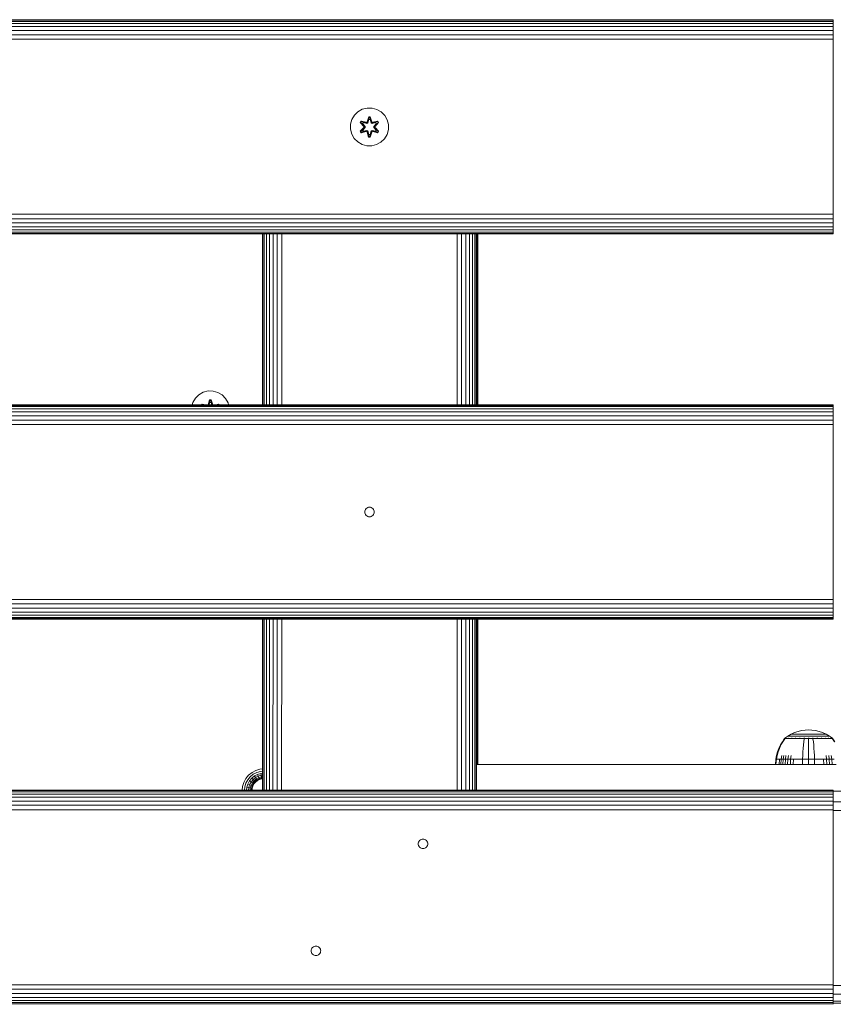
# Model space of a CAD drawing. Units: millimetres. Extents: x -2142 to 578302, y -1972 to 596964.
# Drawn here: x 1492 to 1834, y 7188 to 7602 of the extents above; entities that cross this region are included whole.
import ezdxf

# ---------------------------------------------------------------- set-up
doc = ezdxf.new("R2010")
doc.units = ezdxf.units.MM
doc.layers.add('Контур', color=7, linetype='Continuous', lineweight=15)

msp = doc.modelspace()

# ---------------------------------------------------------------- linework, layer by layer
at = {"layer": 'Контур'}
for p, q in [((634.286, 7601.741), (1834.286, 7601.74)), ((634.286, 7601.574), (1834.286, 7601.573)), ((634.286, 7601.038), (1834.286, 7601.038)), ((1834.286, 7601.74), (1834.286, 7601.573)), ((1834.286, 7601.038), (1834.286, 7601.573)), ((1834.286, 7600.11), (1834.286, 7601.038)), ((634.286, 7600.111), (1834.286, 7600.11)), ((634.286, 7598.812), (1834.286, 7598.811)), ((634.286, 7597.213), (1834.286, 7597.213)), ((1834.286, 7598.811), (1834.286, 7600.11)), ((1834.286, 7597.213), (1834.286, 7598.811)), ((1834.286, 7595.421), (1834.286, 7597.213)), ((634.286, 7595.422), (1834.286, 7595.421)), ((634.286, 7593.56), (1834.286, 7593.56)), ((1834.286, 7593.56), (1834.286, 7595.421)), ((1834.286, 7591.74), (1834.286, 7593.56)), ((1834.286, 7591.74), (1834.286, 7521.74)), ((1636.278, 7564.082), (1634.455, 7563.05)), ((1638.307, 7564.606), (1636.278, 7564.082)), ((1640.402, 7564.588), (1638.307, 7564.606)), ((1642.421, 7564.028), (1640.402, 7564.588)), ((1644.226, 7562.965), (1642.421, 7564.028)), ((1631.337, 7557.757), (1631.897, 7559.776)), ((1632.961, 7561.581), (1631.897, 7559.776)), ((1634.455, 7563.05), (1632.961, 7561.581)), ((1638.291, 7558.805), (1638.947, 7560.9)), ((1638.974, 7560.746), (1638.291, 7558.805)), ((1638.974, 7560.746), (1638.354, 7558.614)), ((1638.354, 7558.614), (1638.981, 7560.656)), ((1638.989, 7559.825), (1638.528, 7558.311)), ((1638.989, 7559.801), (1638.533, 7558.303)), ((1638.947, 7560.9), (1639.631, 7560.899)), ((1638.974, 7560.746), (1638.947, 7560.9)), ((1638.974, 7560.746), (1639.599, 7560.745)), ((1638.974, 7560.746), (1638.981, 7560.656)), ((1638.981, 7560.656), (1639.59, 7560.656)), ((1638.989, 7559.825), (1638.981, 7560.656)), ((1638.989, 7559.801), (1638.989, 7559.825)), ((1638.989, 7559.801), (1639.581, 7559.801)), ((1639.581, 7559.825), (1639.59, 7560.656)), ((1640.042, 7558.311), (1639.581, 7559.825)), ((1639.581, 7559.801), (1639.581, 7559.825)), ((1640.037, 7558.303), (1639.581, 7559.801)), ((1639.599, 7560.745), (1639.59, 7560.656)), ((1640.216, 7558.614), (1639.59, 7560.656)), ((1639.599, 7560.745), (1639.631, 7560.899)), ((1640.216, 7558.614), (1639.599, 7560.745)), ((1639.599, 7560.745), (1640.286, 7558.802)), ((1639.631, 7560.899), (1640.286, 7558.802)), ((1645.695, 7561.47), (1644.226, 7562.965)), ((1646.726, 7559.647), (1645.695, 7561.47)), ((1647.251, 7557.618), (1646.726, 7559.647)), ((1631.337, 7557.757), (1631.319, 7555.662)), ((1631.319, 7555.662), (1631.844, 7553.634)), ((1635.424, 7554.811), (1636.912, 7556.426)), ((1635.427, 7558.477), (1635.77, 7559.069)), ((1636.913, 7556.862), (1635.427, 7558.477)), ((1635.574, 7558.423), (1635.427, 7558.477)), ((1637.11, 7556.46), (1635.573, 7554.86)), ((1635.573, 7554.86), (1636.912, 7556.426)), ((1635.574, 7558.423), (1635.887, 7558.965)), ((1635.574, 7558.423), (1636.913, 7556.862)), ((1635.574, 7558.423), (1637.11, 7556.82)), ((1635.574, 7558.423), (1635.657, 7558.384)), ((1635.657, 7558.384), (1635.962, 7558.911)), ((1636.411, 7557.952), (1635.657, 7558.384)), ((1637.11, 7556.82), (1635.657, 7558.384)), ((1637.11, 7556.46), (1635.657, 7554.898)), ((1635.77, 7559.069), (1637.913, 7558.588)), ((1635.887, 7558.965), (1635.77, 7559.069)), ((1638.042, 7558.434), (1635.887, 7558.965)), ((1635.887, 7558.965), (1637.913, 7558.588)), ((1635.887, 7558.965), (1635.962, 7558.911)), ((1636.712, 7558.473), (1635.962, 7558.911)), ((1638.042, 7558.434), (1635.962, 7558.911)), ((1636.411, 7557.952), (1636.712, 7558.473)), ((1636.411, 7557.952), (1637.46, 7556.821)), ((1636.411, 7557.952), (1636.432, 7557.941)), ((1637.46, 7556.46), (1636.411, 7555.328)), ((1636.732, 7558.461), (1636.432, 7557.941)), ((1637.469, 7556.821), (1636.432, 7557.941)), ((1637.469, 7556.46), (1636.432, 7555.34)), ((1638.217, 7558.13), (1636.712, 7558.473)), ((1636.732, 7558.461), (1636.712, 7558.473)), ((1636.732, 7558.461), (1638.221, 7558.122)), ((1637.11, 7556.46), (1637.11, 7556.82)), ((1637.11, 7556.82), (1637.142, 7556.82)), ((1637.11, 7556.46), (1637.142, 7556.46)), ((1637.46, 7556.821), (1637.142, 7556.82)), ((1637.46, 7556.46), (1637.142, 7556.46)), ((1637.46, 7556.46), (1637.46, 7556.821)), ((1637.469, 7556.821), (1637.46, 7556.821)), ((1637.469, 7556.46), (1637.46, 7556.46)), ((1637.469, 7556.46), (1637.469, 7556.821)), ((1638.042, 7558.434), (1638.354, 7558.614)), ((1638.042, 7558.434), (1638.058, 7558.406)), ((1638.217, 7558.13), (1638.058, 7558.406)), ((1638.217, 7558.13), (1638.528, 7558.311)), ((1638.217, 7558.13), (1638.221, 7558.122)), ((1638.533, 7558.303), (1638.221, 7558.122)), ((1638.354, 7558.614), (1638.369, 7558.586)), ((1638.528, 7558.311), (1638.369, 7558.586)), ((1638.533, 7558.303), (1638.528, 7558.311)), ((1640.042, 7558.311), (1640.037, 7558.303)), ((1640.349, 7558.122), (1640.037, 7558.303)), ((1640.042, 7558.311), (1640.201, 7558.586)), ((1640.042, 7558.311), (1640.353, 7558.13)), ((1640.216, 7558.614), (1640.201, 7558.586)), ((1640.216, 7558.614), (1640.528, 7558.434)), ((1641.838, 7558.461), (1640.349, 7558.122)), ((1640.349, 7558.122), (1640.353, 7558.13)), ((1641.858, 7558.473), (1640.353, 7558.13)), ((1640.353, 7558.13), (1640.512, 7558.406)), ((1640.528, 7558.434), (1640.512, 7558.406)), ((1642.685, 7558.962), (1640.528, 7558.434)), ((1640.528, 7558.434), (1642.609, 7558.91)), ((1642.805, 7559.063), (1640.663, 7558.584)), ((1642.685, 7558.962), (1640.663, 7558.584)), ((1641.1, 7556.821), (1642.138, 7557.941)), ((1641.11, 7556.821), (1641.1, 7556.821)), ((1641.1, 7556.46), (1641.1, 7556.821)), ((1641.1, 7556.46), (1641.11, 7556.46)), ((1642.138, 7555.34), (1641.1, 7556.46)), ((1641.11, 7556.821), (1642.159, 7557.952)), ((1641.11, 7556.821), (1641.428, 7556.82)), ((1641.11, 7556.821), (1641.11, 7556.46)), ((1641.11, 7556.46), (1641.428, 7556.46)), ((1642.159, 7555.328), (1641.11, 7556.46)), ((1641.46, 7556.82), (1641.428, 7556.82)), ((1641.46, 7556.46), (1641.428, 7556.46)), ((1641.46, 7556.82), (1642.997, 7558.421)), ((1641.46, 7556.82), (1642.913, 7558.383)), ((1641.46, 7556.82), (1641.46, 7556.46)), ((1642.996, 7554.857), (1641.46, 7556.46)), ((1641.46, 7556.46), (1642.913, 7554.897)), ((1641.657, 7556.419), (1643.143, 7554.803)), ((1642.996, 7554.857), (1641.657, 7556.419)), ((1643.146, 7558.47), (1641.658, 7556.854)), ((1642.997, 7558.421), (1641.658, 7556.854)), ((1641.838, 7558.461), (1641.858, 7558.473)), ((1641.838, 7558.461), (1642.138, 7557.941)), ((1641.858, 7558.473), (1642.609, 7558.91)), ((1641.858, 7558.473), (1642.159, 7557.952)), ((1642.138, 7557.941), (1642.159, 7557.952)), ((1642.159, 7557.952), (1642.913, 7558.383)), ((1642.685, 7558.962), (1642.609, 7558.91)), ((1642.609, 7558.91), (1642.913, 7558.383)), ((1642.685, 7558.962), (1642.805, 7559.063)), ((1642.685, 7558.962), (1642.997, 7558.421)), ((1642.805, 7559.063), (1643.146, 7558.47)), ((1642.997, 7558.421), (1642.913, 7558.383)), ((1642.997, 7558.421), (1643.146, 7558.47)), ((1646.673, 7553.504), (1647.233, 7555.523)), ((1647.233, 7555.523), (1647.251, 7557.618)), ((1631.844, 7553.634), (1632.875, 7551.81)), ((1632.875, 7551.81), (1634.344, 7550.316)), ((1635.573, 7554.86), (1635.424, 7554.811)), ((1635.765, 7554.218), (1635.424, 7554.811)), ((1635.573, 7554.86), (1635.657, 7554.898)), ((1635.885, 7554.318), (1635.573, 7554.86)), ((1636.411, 7555.328), (1635.657, 7554.898)), ((1635.961, 7554.37), (1635.657, 7554.898)), ((1637.907, 7554.697), (1635.765, 7554.218)), ((1635.885, 7554.318), (1635.765, 7554.218)), ((1635.885, 7554.318), (1638.042, 7554.847)), ((1635.885, 7554.318), (1637.907, 7554.697)), ((1635.885, 7554.318), (1635.961, 7554.37)), ((1638.042, 7554.847), (1635.961, 7554.37)), ((1636.712, 7554.808), (1635.961, 7554.37)), ((1636.432, 7555.34), (1636.411, 7555.328)), ((1636.712, 7554.808), (1636.411, 7555.328)), ((1636.432, 7555.34), (1636.732, 7554.819)), ((1636.712, 7554.808), (1638.217, 7555.15)), ((1636.712, 7554.808), (1636.732, 7554.819)), ((1638.221, 7555.158), (1636.732, 7554.819)), ((1638.042, 7554.847), (1638.058, 7554.874)), ((1638.354, 7554.667), (1638.042, 7554.847)), ((1638.217, 7555.15), (1638.058, 7554.874)), ((1638.221, 7555.158), (1638.217, 7555.15)), ((1638.528, 7554.97), (1638.217, 7555.15)), ((1638.221, 7555.158), (1638.533, 7554.978)), ((1638.939, 7552.382), (1638.284, 7554.478)), ((1638.971, 7552.535), (1638.284, 7554.478)), ((1638.354, 7554.667), (1638.369, 7554.694)), ((1638.354, 7554.667), (1638.971, 7552.535)), ((1638.354, 7554.667), (1638.98, 7552.624)), ((1638.528, 7554.97), (1638.369, 7554.694)), ((1638.528, 7554.97), (1638.533, 7554.978)), ((1638.528, 7554.97), (1638.989, 7553.456)), ((1638.533, 7554.978), (1638.989, 7553.479)), ((1638.971, 7552.535), (1638.939, 7552.382)), ((1639.623, 7552.381), (1638.939, 7552.382)), ((1638.971, 7552.535), (1638.98, 7552.624)), ((1639.596, 7552.535), (1638.971, 7552.535)), ((1638.989, 7553.456), (1638.98, 7552.624)), ((1639.589, 7552.624), (1638.98, 7552.624)), ((1639.581, 7553.479), (1638.989, 7553.479)), ((1638.989, 7553.479), (1638.989, 7553.456)), ((1639.581, 7553.479), (1640.037, 7554.978)), ((1639.581, 7553.456), (1640.042, 7554.97)), ((1639.581, 7553.479), (1639.581, 7553.456)), ((1639.581, 7553.456), (1639.589, 7552.624)), ((1640.216, 7554.667), (1639.589, 7552.624)), ((1639.596, 7552.535), (1639.589, 7552.624)), ((1639.596, 7552.535), (1640.216, 7554.667)), ((1639.596, 7552.535), (1640.279, 7554.475)), ((1639.596, 7552.535), (1639.623, 7552.381)), ((1640.279, 7554.475), (1639.623, 7552.381)), ((1640.037, 7554.978), (1640.349, 7555.158)), ((1640.037, 7554.978), (1640.042, 7554.97)), ((1640.353, 7555.15), (1640.042, 7554.97)), ((1640.042, 7554.97), (1640.201, 7554.694)), ((1640.216, 7554.667), (1640.201, 7554.694)), ((1640.528, 7554.847), (1640.216, 7554.667)), ((1640.353, 7555.15), (1640.349, 7555.158)), ((1640.349, 7555.158), (1641.838, 7554.819)), ((1640.353, 7555.15), (1640.512, 7554.874)), ((1640.353, 7555.15), (1641.858, 7554.808)), ((1640.528, 7554.847), (1640.512, 7554.874)), ((1640.528, 7554.847), (1642.683, 7554.316)), ((1640.528, 7554.847), (1642.608, 7554.369)), ((1642.8, 7554.211), (1640.657, 7554.692)), ((1642.683, 7554.316), (1640.657, 7554.692)), ((1642.138, 7555.34), (1641.838, 7554.819)), ((1641.838, 7554.819), (1641.858, 7554.808)), ((1642.159, 7555.328), (1641.858, 7554.808)), ((1641.858, 7554.808), (1642.608, 7554.369)), ((1642.138, 7555.34), (1642.159, 7555.328)), ((1642.159, 7555.328), (1642.913, 7554.897)), ((1642.913, 7554.897), (1642.608, 7554.369)), ((1642.683, 7554.316), (1642.608, 7554.369)), ((1642.996, 7554.857), (1642.683, 7554.316)), ((1642.683, 7554.316), (1642.8, 7554.211)), ((1643.143, 7554.803), (1642.8, 7554.211)), ((1642.996, 7554.857), (1642.913, 7554.897)), ((1642.996, 7554.857), (1643.143, 7554.803)), ((1644.115, 7550.23), (1645.609, 7551.699)), ((1645.609, 7551.699), (1646.673, 7553.504)), ((1634.344, 7550.316), (1636.149, 7549.252)), ((1636.149, 7549.252), (1638.168, 7548.692)), ((1638.168, 7548.692), (1640.263, 7548.674)), ((1640.263, 7548.674), (1642.292, 7549.199)), ((1642.292, 7549.199), (1644.115, 7550.23)), ((634.286, 7519.921), (1834.286, 7519.921)), ((1834.286, 7521.74), (1834.286, 7519.921)), ((1834.286, 7518.059), (1834.286, 7519.921)), ((634.286, 7518.06), (1834.286, 7518.059)), ((634.286, 7516.269), (1834.286, 7516.268)), ((634.286, 7514.67), (1834.286, 7514.669)), ((1834.286, 7516.268), (1834.286, 7518.059)), ((1834.286, 7514.669), (1834.286, 7516.268)), ((1834.286, 7513.37), (1834.286, 7514.669)), ((634.286, 7513.371), (1834.286, 7513.37)), ((634.286, 7512.443), (1834.286, 7512.443)), ((634.286, 7511.908), (1834.286, 7511.907)), ((1834.286, 7511.74), (634.286, 7511.741)), ((1594.286, 7511.74), (1594.286, 7439.74)), ((1594.47, 7439.74), (1594.468, 7511.74)), ((1595.034, 7439.74), (1595.028, 7511.74)), ((1595.967, 7439.74), (1595.96, 7511.74)), ((1597.215, 7439.74), (1597.215, 7511.74)), ((1598.737, 7439.74), (1598.747, 7511.74)), ((1600.493, 7439.74), (1600.507, 7511.74)), ((1602.38, 7439.74), (1602.391, 7511.74)), ((1676.106, 7439.74), (1676.106, 7511.74)), ((1677.967, 7439.74), (1677.967, 7511.74)), ((1679.758, 7439.74), (1679.758, 7511.74)), ((1681.357, 7439.74), (1681.357, 7511.74)), ((1682.656, 7439.74), (1682.656, 7511.74)), ((1683.584, 7439.74), (1683.584, 7511.74)), ((1684.119, 7439.74), (1684.119, 7511.74)), ((1684.286, 7439.74), (1684.286, 7511.74)), ((1684.286, 7511.74), (1684.286, 7439.74)), ((1684.286, 7511.74), (1684.286, 7439.74)), ((1684.554, 7439.74), (1684.554, 7511.74)), ((1684.821, 7439.74), (1684.821, 7511.74)), ((1684.905, 7439.74), (1684.905, 7511.74)), ((1834.286, 7512.443), (1834.286, 7513.37)), ((1834.286, 7511.907), (1834.286, 7512.443)), ((1834.286, 7511.74), (1834.286, 7511.907)), ((1567.569, 7444.075), (1566.074, 7442.606)), ((1569.392, 7445.106), (1567.569, 7444.075)), ((1571.421, 7445.631), (1569.392, 7445.106)), ((1573.516, 7445.613), (1571.421, 7445.631)), ((1575.535, 7445.053), (1573.516, 7445.613)), ((1577.34, 7443.989), (1575.535, 7445.053)), ((1578.808, 7442.495), (1577.34, 7443.989)), ((634.285, 7439.741), (1834.285, 7439.74)), ((1564.717, 7439.74), (1565.011, 7440.801)), ((1566.074, 7442.606), (1565.011, 7440.801)), ((1568.679, 7439.74), (1568.884, 7440.094)), ((1568.857, 7439.74), (1569.001, 7439.989)), ((1568.884, 7440.094), (1570.458, 7439.74)), ((1569.001, 7439.989), (1568.884, 7440.094)), ((1568.963, 7439.74), (1569.075, 7439.936)), ((1570.01, 7439.74), (1569.001, 7439.989)), ((1569.001, 7439.989), (1570.34, 7439.74)), ((1569.001, 7439.989), (1569.075, 7439.936)), ((1569.41, 7439.74), (1569.075, 7439.936)), ((1569.926, 7439.74), (1569.075, 7439.936)), ((1571.404, 7439.83), (1572.061, 7441.924)), ((1572.087, 7441.77), (1571.404, 7439.83)), ((1572.087, 7441.77), (1571.497, 7439.74)), ((1571.499, 7439.74), (1572.095, 7441.681)), ((1572.103, 7440.849), (1571.765, 7439.74)), ((1572.103, 7440.826), (1571.772, 7439.74)), ((1572.061, 7441.924), (1572.745, 7441.923)), ((1572.087, 7441.77), (1572.061, 7441.924)), ((1572.087, 7441.77), (1572.713, 7441.77)), ((1572.087, 7441.77), (1572.095, 7441.681)), ((1572.095, 7441.681), (1572.704, 7441.681)), ((1572.103, 7440.849), (1572.095, 7441.681)), ((1572.103, 7440.826), (1572.103, 7440.849)), ((1572.103, 7440.826), (1572.695, 7440.826)), ((1572.695, 7440.849), (1572.704, 7441.681)), ((1573.032, 7439.74), (1572.695, 7440.849)), ((1572.695, 7440.826), (1572.695, 7440.849)), ((1573.025, 7439.74), (1572.695, 7440.826)), ((1572.713, 7441.77), (1572.704, 7441.681)), ((1573.299, 7439.74), (1572.704, 7441.681)), ((1572.713, 7441.77), (1572.745, 7441.923)), ((1573.301, 7439.74), (1572.713, 7441.77)), ((1572.713, 7441.77), (1573.4, 7439.827)), ((1572.745, 7441.923), (1573.4, 7439.827)), ((1575.919, 7440.087), (1574.368, 7439.74)), ((1575.798, 7439.987), (1574.482, 7439.74)), ((1575.798, 7439.987), (1574.793, 7439.74)), ((1574.874, 7439.74), (1575.723, 7439.935)), ((1575.389, 7439.74), (1575.723, 7439.935)), ((1575.798, 7439.987), (1575.723, 7439.935)), ((1575.723, 7439.935), (1575.835, 7439.74)), ((1575.798, 7439.987), (1575.919, 7440.087)), ((1575.798, 7439.987), (1575.94, 7439.74)), ((1575.919, 7440.087), (1576.118, 7439.74)), ((1579.84, 7440.671), (1578.808, 7442.495)), ((1580.081, 7439.74), (1579.84, 7440.671)), ((1834.285, 7439.74), (1834.285, 7439.573)), ((634.285, 7439.574), (1834.285, 7439.573)), ((634.285, 7439.039), (1834.285, 7439.038)), ((634.285, 7438.111), (1834.285, 7438.11)), ((634.285, 7436.812), (1834.285, 7436.811)), ((1834.285, 7439.038), (1834.285, 7439.573)), ((1834.285, 7438.11), (1834.285, 7439.038)), ((1834.285, 7436.811), (1834.285, 7438.11)), ((1834.285, 7435.213), (1834.285, 7436.811)), ((634.285, 7435.213), (1834.285, 7435.213)), ((634.285, 7433.422), (1834.285, 7433.421)), ((634.285, 7431.56), (1834.285, 7431.56)), ((1834.285, 7433.421), (1834.285, 7435.213)), ((1834.285, 7431.56), (1834.285, 7433.421)), ((1834.285, 7429.74), (1834.285, 7431.56)), ((1834.285, 7429.74), (1834.285, 7359.74)), ((1637.318, 7395.104), (1637.285, 7394.74)), ((1637.285, 7394.74), (1637.318, 7394.377)), ((1637.425, 7395.477), (1637.318, 7395.104)), ((1637.318, 7394.377), (1637.425, 7394.004)), ((1637.611, 7395.835), (1637.425, 7395.477)), ((1637.87, 7396.155), (1637.611, 7395.835)), ((1638.19, 7396.414), (1637.87, 7396.155)), ((1638.548, 7396.6), (1638.19, 7396.414)), ((1638.921, 7396.707), (1638.548, 7396.6)), ((1639.285, 7396.74), (1638.921, 7396.707)), ((1639.285, 7396.74), (1639.648, 7396.707)), ((1640.021, 7396.6), (1639.648, 7396.707)), ((1640.379, 7396.414), (1640.021, 7396.6)), ((1640.699, 7396.155), (1640.379, 7396.414)), ((1640.959, 7395.835), (1640.699, 7396.155)), ((1641.144, 7395.477), (1640.959, 7395.835)), ((1641.251, 7395.104), (1641.144, 7395.477)), ((1641.144, 7394.004), (1641.251, 7394.377)), ((1641.284, 7394.74), (1641.251, 7395.104)), ((1641.251, 7394.377), (1641.284, 7394.74)), ((1637.425, 7394.004), (1637.611, 7393.646)), ((1637.611, 7393.646), (1637.87, 7393.326)), ((1637.87, 7393.326), (1638.19, 7393.066)), ((1638.19, 7393.066), (1638.548, 7392.881)), ((1638.921, 7392.774), (1638.548, 7392.881)), ((1638.921, 7392.774), (1639.285, 7392.74)), ((1639.285, 7392.74), (1639.648, 7392.774)), ((1639.648, 7392.774), (1640.021, 7392.881)), ((1640.021, 7392.881), (1640.379, 7393.066)), ((1640.379, 7393.066), (1640.699, 7393.326)), ((1640.699, 7393.326), (1640.959, 7393.646)), ((1640.959, 7393.646), (1641.144, 7394.004)), ((634.285, 7357.921), (1834.285, 7357.921)), ((1834.285, 7359.74), (1834.285, 7357.921)), ((1834.285, 7356.059), (1834.285, 7357.921)), ((634.285, 7356.06), (1834.285, 7356.059)), ((634.285, 7354.269), (1834.285, 7354.268)), ((634.285, 7352.67), (1834.285, 7352.669)), ((1834.285, 7354.268), (1834.285, 7356.059)), ((1834.285, 7352.669), (1834.285, 7354.268)), ((1834.285, 7351.37), (1834.285, 7352.669)), ((634.285, 7351.371), (1834.285, 7351.37)), ((634.285, 7350.443), (1834.285, 7350.443)), ((634.285, 7349.908), (1834.285, 7349.907)), ((1834.285, 7349.74), (634.285, 7349.741)), ((1594.286, 7349.74), (1594.286, 7277.741)), ((1594.475, 7277.741), (1594.473, 7349.74)), ((1595.047, 7277.741), (1595.041, 7349.74)), ((1595.982, 7277.741), (1595.975, 7349.74)), ((1597.215, 7277.741), (1597.215, 7349.74)), ((1598.715, 7277.741), (1598.725, 7349.74)), ((1600.461, 7277.741), (1600.475, 7349.74)), ((1602.355, 7277.741), (1602.366, 7349.74)), ((1676.106, 7277.74), (1676.106, 7349.74)), ((1677.967, 7277.74), (1677.967, 7349.74)), ((1679.758, 7277.74), (1679.758, 7349.74)), ((1681.357, 7277.74), (1681.357, 7349.74)), ((1682.656, 7277.74), (1682.656, 7349.74)), ((1683.584, 7277.74), (1683.584, 7349.74)), ((1684.119, 7277.74), (1684.119, 7349.74)), ((1684.286, 7277.74), (1684.286, 7349.74)), ((1684.286, 7349.74), (1684.286, 7277.74)), ((1684.286, 7349.74), (1684.286, 7277.74)), ((1684.554, 7288.622), (1684.554, 7349.74)), ((1684.821, 7288.622), (1684.821, 7349.74)), ((1684.905, 7288.622), (1684.905, 7349.74)), ((1834.285, 7350.443), (1834.285, 7351.37)), ((1834.285, 7349.907), (1834.285, 7350.443)), ((1834.285, 7349.74), (1834.285, 7349.907)), ((1822.453, 7303.05), (1820.979, 7302.847)), ((1822.453, 7303.05), (1823.89, 7303.114)), ((1825.328, 7303.05), (1823.89, 7303.114)), ((1826.802, 7302.847), (1825.328, 7303.05)), ((1684.905, 7302.584), (1684.905, 7302.667)), ((1684.905, 7302.667), (1684.905, 7302.667)), ((1684.905, 7302.584), (1684.905, 7302.316)), ((1684.905, 7302.584), (1684.905, 7302.584)), ((1684.905, 7302.316), (1684.905, 7302.316)), ((1684.905, 7302.316), (1684.905, 7301.852)), ((1684.905, 7301.852), (1684.905, 7301.203)), ((1684.905, 7301.852), (1684.905, 7301.852)), ((1684.905, 7301.203), (1684.905, 7301.203)), ((1684.905, 7301.203), (1684.905, 7300.403)), ((1684.905, 7300.403), (1684.905, 7300.403)), ((1684.905, 7300.403), (1684.905, 7299.508)), ((1684.905, 7299.508), (1684.905, 7298.577)), ((1684.905, 7299.508), (1684.905, 7299.508)), ((1812.871, 7298.159), (1813.69, 7299.332)), ((1813.055, 7298.159), (1813.861, 7299.332)), ((1813.806, 7299.536), (1813.69, 7299.442)), ((1813.732, 7299.442), (1813.69, 7299.442)), ((1813.69, 7299.332), (1813.69, 7299.442)), ((1813.732, 7299.442), (1813.861, 7299.442)), ((1813.806, 7299.536), (1813.879, 7299.59)), ((1813.861, 7299.442), (1813.861, 7299.332)), ((1814.084, 7299.442), (1813.861, 7299.442)), ((1813.879, 7299.59), (1813.89, 7299.604)), ((1813.89, 7299.604), (1813.908, 7299.604)), ((1813.899, 7299.604), (1815.135, 7300.506)), ((1814.039, 7299.604), (1814.057, 7299.604)), ((1814.057, 7299.604), (1814.046, 7299.589)), ((1814.057, 7299.604), (1814.108, 7299.604)), ((1814.406, 7299.442), (1814.084, 7299.442)), ((1814.83, 7299.442), (1814.406, 7299.442)), ((1814.542, 7299.604), (1814.593, 7299.604)), ((1814.593, 7299.604), (1814.546, 7299.59)), ((1814.593, 7299.604), (1814.56, 7299.598)), ((1814.593, 7299.604), (1814.582, 7299.59)), ((1814.593, 7299.604), (1814.671, 7299.604)), ((1814.83, 7299.442), (1814.83, 7299.332)), ((1815.353, 7299.442), (1814.83, 7299.442)), ((1816.542, 7301.327), (1815.135, 7300.506)), ((1815.135, 7300.506), (1815.17, 7300.506)), ((1815.17, 7300.506), (1815.281, 7300.506)), ((1815.281, 7300.506), (1815.473, 7300.506)), ((1815.353, 7299.442), (1815.353, 7299.331)), ((1815.972, 7299.442), (1815.353, 7299.442)), ((1815.438, 7299.604), (1815.52, 7299.604)), ((1815.52, 7299.604), (1815.451, 7299.589)), ((1815.52, 7299.604), (1815.469, 7299.598)), ((1815.473, 7300.506), (1815.75, 7300.506)), ((1815.52, 7299.604), (1815.511, 7299.589)), ((1815.52, 7299.604), (1815.629, 7299.604)), ((1815.75, 7300.506), (1816.113, 7300.506)), ((1815.972, 7299.442), (1815.972, 7299.331)), ((1816.678, 7299.442), (1815.972, 7299.442)), ((1816.113, 7300.506), (1816.562, 7300.506)), ((1818.001, 7301.991), (1816.542, 7301.327)), ((1816.542, 7301.327), (1816.571, 7301.327)), ((1816.562, 7300.506), (1817.093, 7300.506)), ((1816.571, 7301.327), (1816.664, 7301.327)), ((1816.664, 7301.327), (1816.825, 7301.327)), ((1816.678, 7299.442), (1816.678, 7299.331)), ((1817.461, 7299.442), (1816.678, 7299.442)), ((1816.714, 7299.604), (1816.819, 7299.604)), ((1816.819, 7299.604), (1816.734, 7299.59)), ((1816.819, 7299.604), (1816.755, 7299.598)), ((1816.819, 7299.604), (1816.812, 7299.59)), ((1816.819, 7299.604), (1816.95, 7299.604)), ((1816.825, 7301.327), (1817.058, 7301.327)), ((1817.058, 7301.327), (1817.363, 7301.327)), ((1817.093, 7300.506), (1817.699, 7300.506)), ((1817.363, 7301.327), (1817.74, 7301.327)), ((1817.461, 7299.442), (1817.461, 7299.331)), ((1818.309, 7299.442), (1817.461, 7299.442)), ((1817.699, 7300.506), (1818.372, 7300.506)), ((1817.74, 7301.327), (1818.185, 7301.327)), ((1819.488, 7302.497), (1818.001, 7301.991)), ((1818.185, 7301.327), (1818.694, 7301.327)), ((1818.284, 7299.604), (1818.418, 7299.604)), ((1818.309, 7299.442), (1818.309, 7299.331)), ((1819.206, 7299.442), (1818.309, 7299.442)), ((1818.418, 7299.604), (1818.315, 7299.589)), ((1818.418, 7299.604), (1818.337, 7299.598)), ((1818.372, 7300.506), (1819.099, 7300.506)), ((1818.418, 7299.604), (1818.412, 7299.589)), ((1818.418, 7299.604), (1818.578, 7299.604)), ((1818.694, 7301.327), (1819.258, 7301.327)), ((1819.099, 7300.506), (1819.869, 7300.506)), ((1819.206, 7299.442), (1819.206, 7299.332)), ((1820.136, 7299.442), (1819.206, 7299.442)), ((1819.258, 7301.327), (1819.869, 7301.327)), ((1820.979, 7302.847), (1819.488, 7302.497)), ((1819.869, 7301.327), (1820.515, 7301.327)), ((1819.869, 7300.506), (1820.668, 7300.506)), ((1820.057, 7299.604), (1820.209, 7299.604)), ((1820.209, 7299.604), (1820.102, 7299.59)), ((1820.209, 7299.604), (1820.121, 7299.598)), ((1821.084, 7299.442), (1820.136, 7299.442)), ((1820.209, 7299.604), (1820.205, 7299.59)), ((1820.209, 7299.604), (1820.384, 7299.604)), ((1820.515, 7301.327), (1821.185, 7301.327)), ((1820.668, 7300.506), (1821.481, 7300.506)), ((1822.034, 7299.442), (1821.084, 7299.442)), ((1821.185, 7301.327), (1821.868, 7301.327)), ((1821.481, 7300.506), (1822.297, 7300.506)), ((1821.868, 7301.327), (1822.553, 7301.327)), ((1822.034, 7299.332), (1821.885, 7298.159)), ((1821.896, 7299.604), (1822.071, 7299.604)), ((1822.071, 7299.604), (1821.96, 7299.589)), ((1822.071, 7299.604), (1821.973, 7299.598)), ((1822.974, 7299.442), (1822.034, 7299.442)), ((1822.071, 7299.604), (1822.069, 7299.589)), ((1822.071, 7299.604), (1822.268, 7299.604)), ((1822.297, 7300.506), (1823.104, 7300.506)), ((1822.553, 7301.327), (1823.23, 7301.327)), ((1823.89, 7299.442), (1822.974, 7299.442)), ((1823.104, 7300.506), (1823.89, 7300.506)), ((1823.23, 7301.327), (1823.89, 7301.327)), ((1823.701, 7299.604), (1823.89, 7299.604)), ((1823.89, 7301.327), (1824.551, 7301.327)), ((1823.89, 7300.506), (1824.677, 7300.506)), ((1823.89, 7299.604), (1824.079, 7299.604)), ((1823.89, 7299.604), (1823.89, 7299.59)), ((1824.807, 7299.442), (1823.89, 7299.442)), ((1823.89, 7299.332), (1823.89, 7298.159)), ((1824.551, 7301.327), (1825.228, 7301.327)), ((1824.677, 7300.506), (1825.483, 7300.506)), ((1825.746, 7299.442), (1824.807, 7299.442)), ((1825.228, 7301.327), (1825.912, 7301.327)), ((1825.483, 7300.506), (1826.299, 7300.506)), ((1825.513, 7299.604), (1825.71, 7299.604)), ((1825.71, 7299.604), (1825.885, 7299.604)), ((1825.71, 7299.604), (1825.712, 7299.589)), ((1825.746, 7299.442), (1825.746, 7299.332)), ((1826.697, 7299.442), (1825.746, 7299.442)), ((1825.746, 7299.332), (1825.896, 7298.159)), ((1825.912, 7301.327), (1826.595, 7301.327)), ((1826.299, 7300.506), (1827.113, 7300.506)), ((1826.595, 7301.327), (1827.266, 7301.327)), ((1827.645, 7299.442), (1826.697, 7299.442)), ((1828.293, 7302.497), (1826.802, 7302.847)), ((1827.113, 7300.506), (1827.912, 7300.506)), ((1827.266, 7301.327), (1827.912, 7301.327)), ((1827.396, 7299.604), (1827.571, 7299.604)), ((1827.571, 7299.604), (1827.47, 7299.59)), ((1827.571, 7299.604), (1827.478, 7299.598)), ((1827.571, 7299.604), (1827.724, 7299.604)), ((1827.571, 7299.604), (1827.576, 7299.59)), ((1828.575, 7299.442), (1827.645, 7299.442)), ((1827.912, 7301.327), (1828.522, 7301.327)), ((1827.912, 7300.506), (1828.681, 7300.506)), ((1829.78, 7301.991), (1828.293, 7302.497)), ((1828.522, 7301.327), (1829.087, 7301.327)), ((1828.575, 7299.442), (1828.575, 7299.332)), ((1829.472, 7299.442), (1828.575, 7299.442)), ((1828.681, 7300.506), (1829.409, 7300.506)), ((1829.087, 7301.327), (1829.596, 7301.327)), ((1829.204, 7299.604), (1829.362, 7299.604)), ((1829.362, 7299.604), (1829.266, 7299.589)), ((1829.362, 7299.604), (1829.275, 7299.598)), ((1829.362, 7299.604), (1829.497, 7299.604)), ((1829.362, 7299.604), (1829.369, 7299.589)), ((1829.409, 7300.506), (1830.081, 7300.506)), ((1829.472, 7299.442), (1829.472, 7299.331)), ((1830.32, 7299.442), (1829.472, 7299.442)), ((1829.596, 7301.327), (1830.041, 7301.327)), ((1831.239, 7301.327), (1829.78, 7301.991)), ((1830.041, 7301.327), (1830.418, 7301.327)), ((1830.081, 7300.506), (1830.688, 7300.506)), ((1830.32, 7299.442), (1830.32, 7299.331)), ((1831.103, 7299.442), (1830.32, 7299.442)), ((1830.418, 7301.327), (1830.723, 7301.327)), ((1830.688, 7300.506), (1831.219, 7300.506)), ((1830.723, 7301.327), (1830.956, 7301.327)), ((1830.831, 7299.604), (1830.961, 7299.604)), ((1830.961, 7299.604), (1830.883, 7299.59)), ((1830.961, 7299.604), (1830.889, 7299.598)), ((1830.956, 7301.327), (1831.116, 7301.327)), ((1830.961, 7299.604), (1831.067, 7299.604)), ((1830.961, 7299.604), (1830.969, 7299.59)), ((1831.103, 7299.442), (1831.103, 7299.331)), ((1831.809, 7299.442), (1831.103, 7299.442)), ((1831.209, 7301.327), (1831.116, 7301.327)), ((1831.239, 7301.327), (1831.209, 7301.327)), ((1831.219, 7300.506), (1831.667, 7300.506)), ((1832.646, 7300.506), (1831.239, 7301.327)), ((1831.667, 7300.506), (1832.031, 7300.506)), ((1831.809, 7299.442), (1831.809, 7299.331)), ((1832.428, 7299.442), (1831.809, 7299.442)), ((1832.031, 7300.506), (1832.308, 7300.506)), ((1832.151, 7299.604), (1832.26, 7299.604)), ((1832.26, 7299.604), (1832.2, 7299.589)), ((1832.26, 7299.604), (1832.201, 7299.598)), ((1832.26, 7299.604), (1832.343, 7299.604)), ((1832.26, 7299.604), (1832.27, 7299.589)), ((1832.308, 7300.506), (1832.5, 7300.506)), ((1832.428, 7299.442), (1832.428, 7299.331)), ((1832.951, 7299.442), (1832.428, 7299.442)), ((1832.61, 7300.506), (1832.5, 7300.506)), ((1832.646, 7300.506), (1832.61, 7300.506)), ((1833.882, 7299.604), (1832.646, 7300.506)), ((1832.951, 7299.442), (1832.951, 7299.332)), ((1833.374, 7299.442), (1832.951, 7299.442)), ((1833.109, 7299.604), (1833.188, 7299.604)), ((1833.188, 7299.604), (1833.148, 7299.598)), ((1833.188, 7299.604), (1833.152, 7299.59)), ((1833.188, 7299.604), (1833.239, 7299.604)), ((1833.188, 7299.604), (1833.199, 7299.59)), ((1833.697, 7299.442), (1833.374, 7299.442)), ((1833.673, 7299.604), (1833.723, 7299.604)), ((1833.92, 7299.442), (1833.697, 7299.442)), ((1833.723, 7299.604), (1833.701, 7299.598)), ((1833.723, 7299.604), (1833.709, 7299.589)), ((1833.742, 7299.604), (1833.723, 7299.604)), ((1833.723, 7299.604), (1833.735, 7299.589)), ((1833.89, 7299.604), (1833.873, 7299.604)), ((1833.89, 7299.604), (1833.902, 7299.59)), ((1833.975, 7299.536), (1833.902, 7299.59)), ((1834.049, 7299.442), (1833.92, 7299.442)), ((1833.92, 7299.332), (1834.726, 7298.159)), ((1834.09, 7299.442), (1833.975, 7299.536)), ((1834.049, 7299.442), (1834.09, 7299.442)), ((1834.09, 7299.442), (1834.09, 7299.332)), ((1834.09, 7299.332), (1834.91, 7298.159)), ((1684.905, 7298.577), (1684.905, 7298.577)), ((1684.905, 7297.667), (1684.905, 7298.577)), ((1684.905, 7297.667), (1684.905, 7288.622)), ((1810.838, 7293.868), (1811.389, 7295.34)), ((1811.056, 7293.868), (1811.598, 7295.34)), ((1811.389, 7295.34), (1812.068, 7296.775)), ((1811.598, 7295.34), (1812.266, 7296.775)), ((1812.068, 7296.775), (1812.871, 7298.159)), ((1812.266, 7296.775), (1813.055, 7298.159)), ((1821.616, 7295.34), (1821.515, 7293.868)), ((1821.739, 7296.775), (1821.616, 7295.34)), ((1821.885, 7298.159), (1821.739, 7296.775)), ((1823.89, 7298.159), (1823.89, 7296.775)), ((1823.89, 7296.775), (1823.89, 7295.34)), ((1823.89, 7295.34), (1823.89, 7293.868)), ((1825.896, 7298.159), (1826.042, 7296.775)), ((1826.042, 7296.775), (1826.165, 7295.34)), ((1826.165, 7295.34), (1826.266, 7293.868)), ((1809.933, 7288.622), (1810.119, 7290.883)), ((1810.119, 7290.883), (1810.415, 7292.377)), ((1810.119, 7290.883), (1810.349, 7290.883)), ((1810.166, 7288.622), (1810.349, 7290.883)), ((1810.349, 7290.883), (1810.64, 7292.377)), ((1810.65, 7290.883), (1810.349, 7290.883)), ((1810.415, 7292.377), (1810.838, 7293.868)), ((1810.64, 7292.377), (1811.056, 7293.868)), ((1811.086, 7290.883), (1810.65, 7290.883)), ((1811.657, 7290.883), (1811.086, 7290.883)), ((1811.492, 7288.622), (1811.657, 7290.883)), ((1812.364, 7290.883), (1811.657, 7290.883)), ((1812.208, 7288.622), (1812.364, 7290.883)), ((1812.364, 7290.883), (1812.611, 7292.377)), ((1813.199, 7290.883), (1812.364, 7290.883)), ((1813.055, 7288.622), (1813.199, 7290.883)), ((1813.199, 7290.883), (1813.429, 7292.377)), ((1814.152, 7290.883), (1813.199, 7290.883)), ((1814.021, 7288.622), (1814.152, 7290.883)), ((1814.152, 7290.883), (1814.362, 7292.377)), ((1815.21, 7290.883), (1814.152, 7290.883)), ((1815.093, 7288.622), (1815.21, 7290.883)), ((1815.21, 7290.883), (1815.397, 7292.377)), ((1816.354, 7290.883), (1815.21, 7290.883)), ((1816.253, 7288.622), (1816.354, 7290.883)), ((1816.354, 7290.883), (1816.516, 7292.377)), ((1817.565, 7290.883), (1816.354, 7290.883)), ((1817.48, 7288.622), (1817.565, 7290.883)), ((1818.821, 7290.883), (1817.565, 7290.883)), ((1820.101, 7290.883), (1818.821, 7290.883)), ((1821.385, 7290.883), (1820.101, 7290.883)), ((1821.351, 7288.622), (1821.385, 7290.883)), ((1821.385, 7290.883), (1821.438, 7292.377)), ((1823.89, 7290.883), (1821.385, 7290.883)), ((1821.515, 7293.868), (1821.438, 7292.377)), ((1823.89, 7293.868), (1823.89, 7292.377)), ((1823.89, 7290.883), (1823.89, 7292.377)), ((1826.396, 7290.883), (1823.89, 7290.883)), ((1823.89, 7288.622), (1823.89, 7290.883)), ((1826.266, 7293.868), (1826.342, 7292.377)), ((1826.396, 7290.883), (1826.342, 7292.377)), ((1827.68, 7290.883), (1826.396, 7290.883)), ((1826.43, 7288.622), (1826.396, 7290.883)), ((1828.96, 7290.883), (1827.68, 7290.883)), ((1830.216, 7290.883), (1828.96, 7290.883)), ((1831.426, 7290.883), (1830.216, 7290.883)), ((1830.301, 7288.622), (1830.216, 7290.883)), ((1831.426, 7290.883), (1831.264, 7292.377)), ((1832.571, 7290.883), (1831.426, 7290.883)), ((1831.528, 7288.622), (1831.426, 7290.883)), ((1832.571, 7290.883), (1832.384, 7292.377)), ((1833.629, 7290.883), (1832.571, 7290.883)), ((1832.688, 7288.622), (1832.571, 7290.883)), ((1833.629, 7290.883), (1833.419, 7292.377)), ((1834.582, 7290.883), (1833.629, 7290.883)), ((1833.76, 7288.622), (1833.629, 7290.883)), ((1593.251, 7286.605), (1591.559, 7286.119)), ((1594.286, 7286.7), (1593.251, 7286.605)), ((1685.155, 7288.622), (1684.286, 7288.622)), ((1686.96, 7288.622), (1685.155, 7288.622)), ((1688.775, 7288.622), (1686.96, 7288.622)), ((1690.6, 7288.622), (1688.775, 7288.622)), ((1692.436, 7288.622), (1690.6, 7288.622)), ((1696.135, 7288.622), (1692.436, 7288.622)), ((1699.87, 7288.622), (1696.135, 7288.622)), ((1703.637, 7288.622), (1699.87, 7288.622)), ((1707.433, 7288.622), (1703.637, 7288.622)), ((1711.256, 7288.622), (1707.433, 7288.622)), ((1715.102, 7288.622), (1711.256, 7288.622)), ((1718.969, 7288.622), (1715.102, 7288.622)), ((1722.852, 7288.622), (1718.969, 7288.622)), ((1726.751, 7288.622), (1722.852, 7288.622)), ((1730.66, 7288.622), (1726.751, 7288.622)), ((1738.502, 7288.622), (1730.66, 7288.622)), ((1746.353, 7288.622), (1738.502, 7288.622)), ((1754.189, 7288.622), (1746.353, 7288.622)), ((1758.095, 7288.622), (1754.189, 7288.622)), ((1761.988, 7288.622), (1758.095, 7288.622)), ((1765.865, 7288.622), (1761.988, 7288.622)), ((1769.724, 7288.622), (1765.865, 7288.622)), ((1773.561, 7288.622), (1769.724, 7288.622)), ((1777.374, 7288.622), (1773.561, 7288.622)), ((1781.159, 7288.622), (1777.374, 7288.622)), ((1784.913, 7288.622), (1781.159, 7288.622)), ((1788.634, 7288.622), (1784.913, 7288.622)), ((1792.318, 7288.622), (1788.634, 7288.622)), ((1794.146, 7288.622), (1792.318, 7288.622)), ((1795.963, 7288.622), (1794.146, 7288.622)), ((1797.77, 7288.622), (1795.963, 7288.622)), ((1799.566, 7288.622), (1797.77, 7288.622)), ((1801.35, 7288.622), (1799.566, 7288.622)), ((1803.122, 7288.622), (1801.35, 7288.622)), ((1804.883, 7288.622), (1803.122, 7288.622)), ((1806.631, 7288.622), (1804.883, 7288.622)), ((1808.366, 7288.622), (1806.631, 7288.622)), ((1810.087, 7288.622), (1808.366, 7288.622)), ((1811.795, 7288.622), (1810.087, 7288.622)), ((1813.49, 7288.622), (1811.795, 7288.622)), ((1815.169, 7288.622), (1813.49, 7288.622)), ((1816.834, 7288.622), (1815.169, 7288.622)), ((1818.484, 7288.622), (1816.834, 7288.622)), ((1820.118, 7288.622), (1818.484, 7288.622)), ((1821.737, 7288.622), (1820.118, 7288.622)), ((1823.339, 7288.622), (1821.737, 7288.622)), ((1824.925, 7288.622), (1823.339, 7288.622)), ((1826.494, 7288.622), (1824.925, 7288.622)), ((1828.045, 7288.622), (1826.494, 7288.622)), ((1829.578, 7288.622), (1828.045, 7288.622)), ((1831.093, 7288.622), (1829.578, 7288.622)), ((1832.59, 7288.622), (1831.093, 7288.622)), ((1834.068, 7288.622), (1832.59, 7288.622)), ((1835.527, 7288.622), (1834.068, 7288.622)), ((1587.296, 7282.641), (1586.453, 7281.013)), ((1588.477, 7284.095), (1587.296, 7282.641)), ((1589.135, 7283.437), (1588.075, 7282.132)), ((1589.93, 7285.275), (1588.477, 7284.095)), ((1589.768, 7282.803), (1588.825, 7281.642)), ((1590.44, 7284.497), (1589.135, 7283.437)), ((1590.93, 7283.747), (1589.768, 7282.803)), ((1590.334, 7282.238), (1589.768, 7282.803)), ((1591.559, 7286.119), (1589.93, 7285.275)), ((1591.367, 7283.078), (1590.334, 7282.238)), ((1591.901, 7285.254), (1590.44, 7284.497)), ((1591.723, 7282.534), (1590.793, 7281.779)), ((1592.231, 7284.421), (1590.93, 7283.747)), ((1591.367, 7283.078), (1590.93, 7283.747)), ((1592.525, 7283.678), (1591.367, 7283.078)), ((1591.723, 7282.534), (1591.367, 7283.078)), ((1592.764, 7283.074), (1591.723, 7282.534)), ((1591.977, 7282.146), (1591.723, 7282.534)), ((1593.42, 7285.69), (1591.901, 7285.254)), ((1592.935, 7282.642), (1591.977, 7282.146)), ((1592.123, 7281.922), (1593.033, 7282.394)), ((1592.169, 7281.852), (1593.064, 7282.316)), ((1593.583, 7284.81), (1592.231, 7284.421)), ((1592.525, 7283.678), (1592.231, 7284.421)), ((1593.728, 7284.024), (1592.525, 7283.678)), ((1592.764, 7283.074), (1592.525, 7283.678)), ((1593.847, 7283.385), (1592.764, 7283.074)), ((1592.935, 7282.642), (1592.764, 7283.074)), ((1593.931, 7282.929), (1592.935, 7282.642)), ((1593.033, 7282.394), (1592.935, 7282.642)), ((1593.033, 7282.394), (1593.98, 7282.666)), ((1593.064, 7282.316), (1593.033, 7282.394)), ((1593.995, 7282.584), (1593.064, 7282.316)), ((1594.286, 7285.77), (1593.42, 7285.69)), ((1594.286, 7284.874), (1593.583, 7284.81)), ((1593.728, 7284.024), (1593.583, 7284.81)), ((1594.286, 7284.075), (1593.728, 7284.024)), ((1593.847, 7283.385), (1593.728, 7284.024)), ((1594.286, 7283.425), (1593.847, 7283.385)), ((1593.931, 7282.929), (1593.847, 7283.385)), ((1594.286, 7282.961), (1593.931, 7282.929)), ((1593.98, 7282.666), (1593.931, 7282.929)), ((1594.286, 7282.694), (1593.98, 7282.666)), ((1593.995, 7282.584), (1593.98, 7282.666)), ((1593.995, 7282.584), (1594.286, 7282.61)), ((1585.821, 7277.741), (1585.966, 7279.321)), ((1586.453, 7281.013), (1585.966, 7279.321)), ((1586.752, 7277.741), (1586.881, 7279.152)), ((1586.881, 7279.152), (1587.318, 7280.671)), ((1588.075, 7282.132), (1587.318, 7280.671)), ((1587.647, 7277.741), (1587.762, 7278.989)), ((1587.762, 7278.989), (1588.151, 7280.341)), ((1587.762, 7278.989), (1588.548, 7278.843)), ((1588.825, 7281.642), (1588.151, 7280.341)), ((1588.894, 7280.047), (1588.151, 7280.341)), ((1588.447, 7277.741), (1588.548, 7278.843)), ((1588.548, 7278.843), (1588.894, 7280.047)), ((1588.548, 7278.843), (1589.187, 7278.725)), ((1589.494, 7281.204), (1588.825, 7281.642)), ((1589.494, 7281.204), (1588.894, 7280.047)), ((1589.498, 7279.808), (1588.894, 7280.047)), ((1589.096, 7277.741), (1589.187, 7278.725)), ((1589.187, 7278.725), (1589.498, 7279.808)), ((1589.187, 7278.725), (1589.643, 7278.641)), ((1590.334, 7282.238), (1589.494, 7281.204)), ((1590.038, 7280.849), (1589.494, 7281.204)), ((1590.038, 7280.849), (1589.498, 7279.808)), ((1589.93, 7279.637), (1589.498, 7279.808)), ((1589.56, 7277.741), (1589.643, 7278.641)), ((1589.643, 7278.641), (1589.93, 7279.637)), ((1589.643, 7278.641), (1589.906, 7278.592)), ((1589.828, 7277.741), (1589.906, 7278.592)), ((1589.906, 7278.592), (1590.178, 7279.538)), ((1589.988, 7278.577), (1589.906, 7278.592)), ((1589.912, 7277.741), (1589.988, 7278.577)), ((1590.426, 7280.595), (1589.93, 7279.637)), ((1590.178, 7279.538), (1589.93, 7279.637)), ((1589.988, 7278.577), (1590.256, 7279.508)), ((1590.793, 7281.779), (1590.038, 7280.849)), ((1590.426, 7280.595), (1590.038, 7280.849)), ((1590.178, 7279.538), (1590.65, 7280.449)), ((1590.256, 7279.508), (1590.178, 7279.538)), ((1590.256, 7279.508), (1590.72, 7280.403)), ((1590.793, 7281.779), (1590.334, 7282.238)), ((1591.121, 7281.451), (1590.426, 7280.595)), ((1590.65, 7280.449), (1590.426, 7280.595)), ((1590.65, 7280.449), (1591.31, 7281.262)), ((1590.72, 7280.403), (1590.65, 7280.449)), ((1590.72, 7280.403), (1591.369, 7281.203)), ((1591.121, 7281.451), (1590.793, 7281.779)), ((1591.977, 7282.146), (1591.121, 7281.451)), ((1591.31, 7281.262), (1591.121, 7281.451)), ((1591.31, 7281.262), (1592.123, 7281.922)), ((1591.369, 7281.203), (1591.31, 7281.262)), ((1591.369, 7281.203), (1592.169, 7281.852)), ((1592.123, 7281.922), (1591.977, 7282.146)), ((1592.169, 7281.852), (1592.123, 7281.922)), ((634.286, 7277.741), (1834.286, 7277.74)), ((634.286, 7277.574), (1834.286, 7277.574)), ((634.286, 7277.039), (1834.286, 7277.038)), ((634.286, 7276.111), (1834.286, 7276.11)), ((634.286, 7274.812), (1834.286, 7274.812)), ((1114.286, 7277.741), (1594.286, 7277.741)), ((1594.286, 7277.741), (1594.286, 7277.741)), ((1594.286, 7277.741), (1594.286, 7277.741)), ((1594.286, 7277.741), (1594.286, 7277.741)), ((1834.286, 7277.74), (1834.286, 7277.574)), ((1834.286, 7277.038), (1834.286, 7277.574)), ((1835.527, 7277.364), (1834.286, 7277.364)), ((4735.328, 7277.295), (1834.286, 7277.295)), ((1834.286, 7276.11), (1834.286, 7277.038)), ((1834.286, 7274.812), (1834.286, 7276.11)), ((1834.286, 7273.213), (1834.286, 7274.812)), ((634.286, 7273.213), (1834.286, 7273.213)), ((634.286, 7271.422), (1834.286, 7271.421)), ((1834.286, 7271.421), (1834.286, 7273.213)), ((4735.328, 7272.934), (1834.286, 7272.934)), ((1834.286, 7269.56), (1834.286, 7271.421)), ((634.286, 7269.56), (1834.286, 7269.56)), ((1834.286, 7267.74), (1834.286, 7269.56)), ((4735.328, 7269.282), (1834.286, 7269.282)), ((1834.286, 7267.74), (1834.286, 7197.74)), ((1659.819, 7255.604), (1659.785, 7255.24)), ((1659.785, 7255.24), (1659.819, 7254.877)), ((1659.82, 7255.604), (1659.786, 7255.24)), ((1659.786, 7255.24), (1659.82, 7254.877)), ((1659.819, 7255.604), (1659.926, 7255.977)), ((1659.819, 7254.877), (1659.926, 7254.504)), ((1659.82, 7255.604), (1659.927, 7255.977)), ((1659.927, 7254.504), (1659.82, 7254.877)), ((1659.926, 7255.977), (1660.111, 7256.335)), ((1659.926, 7254.504), (1660.111, 7254.146)), ((1659.927, 7255.977), (1660.112, 7256.335)), ((1660.112, 7254.146), (1659.927, 7254.504)), ((1660.111, 7256.335), (1660.371, 7256.655)), ((1660.111, 7254.146), (1660.371, 7253.826)), ((1660.112, 7256.335), (1660.372, 7256.655)), ((1660.372, 7253.826), (1660.112, 7254.146)), ((1660.371, 7256.655), (1660.691, 7256.914)), ((1660.371, 7253.826), (1660.691, 7253.567)), ((1660.372, 7256.655), (1660.692, 7256.914)), ((1660.692, 7253.566), (1660.372, 7253.826)), ((1660.691, 7256.914), (1661.05, 7257.1)), ((1660.691, 7253.567), (1661.05, 7253.381)), ((1660.692, 7256.914), (1661.05, 7257.1)), ((1661.05, 7253.381), (1660.692, 7253.566)), ((1661.05, 7257.1), (1661.422, 7257.207)), ((1661.05, 7257.1), (1661.422, 7257.207)), ((1661.05, 7253.381), (1661.422, 7253.274)), ((1661.422, 7253.274), (1661.05, 7253.381)), ((1661.422, 7257.207), (1661.786, 7257.24)), ((1661.422, 7257.207), (1661.786, 7257.24)), ((1661.786, 7257.24), (1662.149, 7257.207)), ((1661.786, 7257.24), (1661.954, 7257.225)), ((1662.149, 7257.207), (1662.522, 7257.1)), ((1662.149, 7253.274), (1662.522, 7253.381)), ((1662.522, 7257.1), (1662.88, 7256.914)), ((1662.522, 7253.381), (1662.88, 7253.567)), ((1662.88, 7256.914), (1663.2, 7256.655)), ((1662.88, 7253.567), (1663.2, 7253.826)), ((1663.2, 7256.655), (1663.459, 7256.335)), ((1663.2, 7253.826), (1663.459, 7254.146)), ((1663.459, 7256.335), (1663.645, 7255.977)), ((1663.459, 7254.146), (1663.645, 7254.504)), ((1663.645, 7255.977), (1663.752, 7255.604)), ((1663.645, 7254.504), (1663.752, 7254.877)), ((1663.785, 7255.24), (1663.752, 7255.604)), ((1663.785, 7255.24), (1663.752, 7254.877)), ((1661.422, 7253.274), (1661.786, 7253.241)), ((1661.786, 7253.241), (1661.422, 7253.274)), ((1661.786, 7253.241), (1662.149, 7253.274)), ((1615.691, 7211.914), (1615.371, 7211.655)), ((1616.05, 7212.1), (1615.691, 7211.914)), ((1616.422, 7212.207), (1616.05, 7212.1)), ((1616.786, 7212.241), (1616.422, 7212.207)), ((1617.149, 7212.207), (1616.786, 7212.241)), ((1617.149, 7212.207), (1617.522, 7212.1)), ((1617.522, 7212.1), (1617.88, 7211.914)), ((1617.88, 7211.914), (1618.2, 7211.655)), ((1614.819, 7210.604), (1614.785, 7210.241)), ((1614.785, 7210.241), (1614.819, 7209.877)), ((1614.926, 7210.977), (1614.819, 7210.604)), ((1614.819, 7209.877), (1614.926, 7209.504)), ((1614.819, 7209.877), (1614.926, 7209.504)), ((1614.926, 7210.977), (1614.827, 7210.631)), ((1615.111, 7211.335), (1614.926, 7210.977)), ((1615.112, 7211.335), (1614.926, 7210.977)), ((1614.926, 7209.504), (1615.111, 7209.146)), ((1614.926, 7209.504), (1615.112, 7209.146)), ((1615.371, 7211.655), (1615.111, 7211.335)), ((1615.111, 7209.146), (1615.371, 7208.826)), ((1615.313, 7211.582), (1615.112, 7211.335)), ((1615.112, 7209.146), (1615.371, 7208.826)), ((1615.371, 7208.826), (1615.691, 7208.567)), ((1615.371, 7208.826), (1615.691, 7208.567)), ((1615.691, 7208.567), (1616.05, 7208.381)), ((1615.691, 7208.567), (1616.05, 7208.381)), ((1616.05, 7208.381), (1616.422, 7208.274)), ((1616.422, 7208.274), (1616.05, 7208.381)), ((1616.786, 7208.241), (1616.422, 7208.274)), ((1616.422, 7208.274), (1616.786, 7208.241)), ((1617.149, 7208.274), (1616.786, 7208.241)), ((1617.15, 7208.274), (1616.786, 7208.241)), ((1617.522, 7208.381), (1617.149, 7208.274)), ((1617.522, 7208.381), (1617.15, 7208.274)), ((1617.88, 7208.567), (1617.522, 7208.381)), ((1617.88, 7208.567), (1617.522, 7208.381)), ((1618.2, 7208.826), (1617.88, 7208.567)), ((1618.2, 7208.826), (1617.88, 7208.567)), ((1618.2, 7211.655), (1618.459, 7211.335)), ((1618.459, 7209.146), (1618.2, 7208.826)), ((1618.459, 7209.146), (1618.2, 7208.826)), ((1618.459, 7211.335), (1618.645, 7210.977)), ((1618.645, 7209.504), (1618.459, 7209.146)), ((1618.645, 7209.504), (1618.459, 7209.146)), ((1618.493, 7209.212), (1618.459, 7209.146)), ((1618.645, 7210.977), (1618.752, 7210.604)), ((1618.752, 7209.877), (1618.645, 7209.504)), ((1618.752, 7209.877), (1618.645, 7209.504)), ((1618.645, 7209.504), (1618.645, 7209.504)), ((1618.752, 7209.877), (1618.744, 7209.85)), ((1618.752, 7210.604), (1618.785, 7210.241)), ((1618.785, 7210.241), (1618.752, 7209.877)), ((634.286, 7195.921), (1834.286, 7195.921)), ((1834.286, 7197.74), (1834.286, 7195.921)), ((1834.286, 7194.06), (1834.286, 7195.921)), ((4735.328, 7195.642), (1834.286, 7195.643)), ((634.286, 7194.06), (1834.286, 7194.06)), ((634.286, 7192.269), (1834.286, 7192.268)), ((1834.286, 7192.268), (1834.286, 7194.06)), ((1834.286, 7190.669), (1834.286, 7192.268)), ((4735.328, 7191.99), (1834.286, 7191.99)), ((634.286, 7190.67), (1834.286, 7190.669)), ((634.286, 7189.371), (1834.286, 7189.371)), ((634.286, 7188.443), (1834.286, 7188.443)), ((634.286, 7187.908), (1834.286, 7187.907)), ((1834.286, 7189.371), (1834.286, 7190.669)), ((1834.286, 7188.443), (1834.286, 7189.371)), ((4735.328, 7189.092), (1834.286, 7189.092)), ((1834.286, 7187.907), (1834.286, 7188.443)), ((4735.328, 7188.164), (1834.286, 7188.164)), ((1834.286, 7187.74), (1834.286, 7187.907))]:
    msp.add_line(p, q, dxfattribs=at)

doc.saveas('drawing.dxf')
